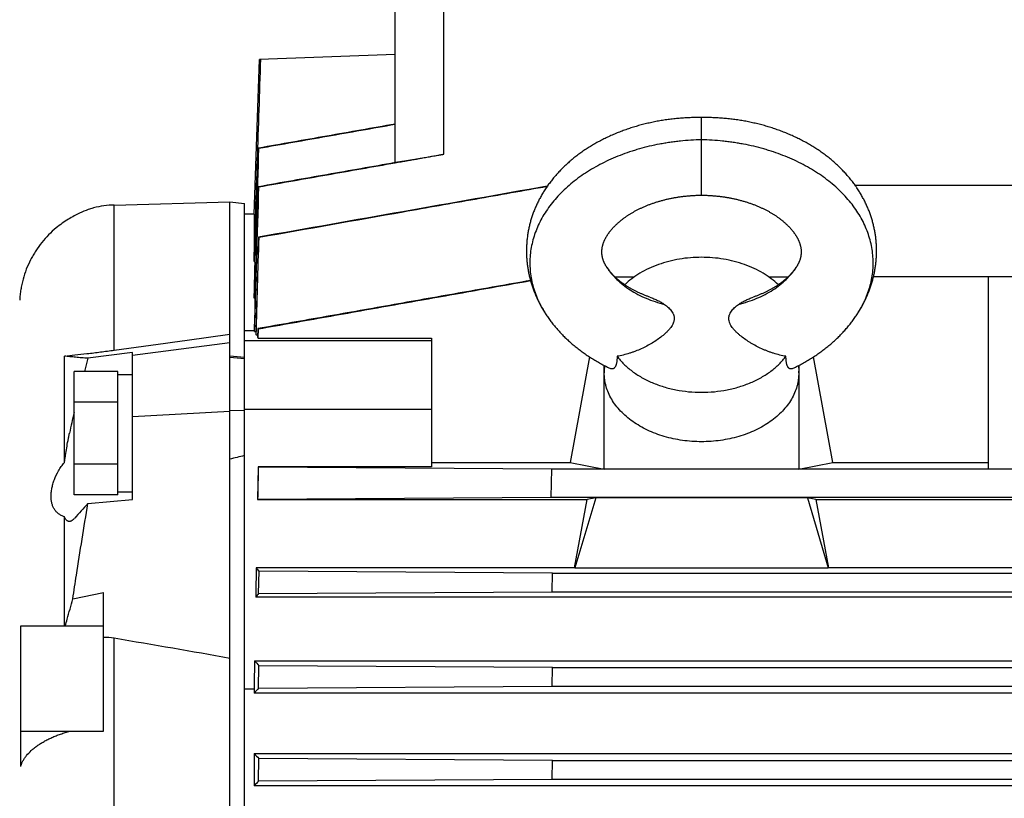
# Model space of a CAD drawing. Units: millimetres. Extents: x -2040 to 3733, y -848 to 1743.
# Drawn here: x -865 to -663, y 523 to 684 of the extents above; entities that cross this region are included whole.
import ezdxf

# ---------------------------------------------------------------- set-up
doc = ezdxf.new("R2010")
doc.units = ezdxf.units.MM
doc.header["$LTSCALE"] = 19.36
doc.layers.get('0').update_dxf_attribs({"linetype": 'CONTINUOUS'})

msp = doc.modelspace()

# ---------------------------------------------------------------- linework, layer by layer
at = {"color": 7, "linetype": 'CONTINUOUS'}
for p, q in [((-788.07, 654.11), (-788.07, 686.02)), ((-788.07, 676.33), (-815.96, 675.36)), ((-817.07, 643.52), (-815.96, 675.36)), ((-816.09, 657.08), (-816.15, 657.09)), ((-786.24, 654.43), (-788.07, 654.11)), ((-816.08, 649.14), (-816.15, 649.15)), ((-424.33, 649.44), (-693.48, 649.44)), ((-845.82, 645.39), (-822.07, 646.02)), ((-822.07, 261.02), (-822.07, 646.02)), ((-822.07, 646.02), (-819.07, 645.7)), ((-850.07, 644.82), (-850.21, 644.78)), ((-819.07, 261.33), (-819.07, 645.7)), ((-817.07, 643.52), (-819.07, 643.52)), ((-817.07, 643.52), (-817.07, 633.78)), ((-816.06, 638.77), (-816.14, 638.79)), ((-817.07, 633.78), (-816.92, 633.78)), ((-742.89, 630.62), (-738.88, 630.62)), ((-711.26, 630.62), (-707.24, 630.62)), ((-424.28, 630.62), (-689.7, 630.62)), ((-666.07, 591.09), (-666.07, 630.62)), ((-817.07, 629.17), (-817.07, 626.27)), ((-816.87, 626.27), (-817.07, 626.27)), ((-714.26, 626.51), (-714.47, 626.44)), ((-819.07, 619.58), (-817.07, 619.58)), ((-817.07, 620.04), (-817.07, 619.58)), ((-816.3, 619.97), (-816.35, 618.21)), ((-816.15, 619.94), (-816.3, 619.97)), ((-816.21, 617.98), (-816.15, 619.94)), ((-819.07, 617.56), (-780.57, 617.56)), ((-816.97, 619.37), (-816.73, 619.37)), ((-816.63, 618.7), (-816.33, 618.7)), ((-816.21, 617.98), (-780.57, 617.98)), ((-780.57, 617.98), (-780.57, 591.53)), ((-822.07, 617.05), (-842.07, 614.45)), ((-856.07, 592.45), (-856.07, 614.34)), ((-851.25, 613.87), (-851.94, 611.17)), ((-842.07, 615.05), (-851.25, 613.87)), ((-842.07, 584.8), (-842.07, 615.05)), ((-822.07, 614.39), (-819.07, 614.1)), ((-819.07, 613.78), (-822.07, 614.04)), ((-748.08, 614.15), (-752.05, 592.43)), ((-698.08, 592.43), (-702.06, 614.15)), ((-745.07, 591.09), (-745.07, 612.4)), ((-745.02, 612.38), (-745.06, 611.23)), ((-705.12, 612.38), (-705.07, 611.23)), ((-705.07, 612.4), (-705.07, 591.09)), ((-845.07, 611.17), (-854.07, 611.17)), ((-854.07, 585.77), (-854.07, 611.17)), ((-845.07, 585.77), (-845.07, 611.17)), ((-845.07, 610.52), (-842.07, 610.52)), ((-845.07, 604.82), (-854.07, 604.82)), ((-819.07, 603.42), (-780.57, 603.42)), ((-822.07, 603.22), (-819.07, 603.12)), ((-845.07, 592.12), (-854.07, 592.12)), ((-816.3, 584.93), (-816.15, 591.47)), ((-780.57, 591.53), (-816.21, 591.53)), ((-755.85, 591.09), (-816.15, 591.47)), ((-780.57, 592.43), (-752.05, 592.43)), ((-752.05, 592.43), (-745.07, 591.09)), ((-705.07, 591.09), (-698.08, 592.43)), ((-698.08, 592.43), (-666.07, 592.43)), ((-755.98, 585.3), (-755.85, 591.09)), ((-424.29, 591.09), (-755.85, 591.09)), ((-845.07, 585.77), (-854.07, 585.77)), ((-845.07, 586.42), (-842.07, 586.42)), ((-816.3, 584.93), (-755.98, 585.3)), ((-755.98, 585.3), (-424.16, 585.3)), ((-746.83, 585.18), (-751.14, 570.77)), ((-746.83, 585.18), (-748.6, 584.86)), ((-703.3, 585.18), (-746.83, 585.18)), ((-701.54, 584.86), (-703.3, 585.18)), ((-703.3, 585.18), (-698.99, 570.77)), ((-851.25, 583.98), (-842.07, 584.8)), ((-816.35, 584.86), (-816.3, 584.93)), ((-816.35, 584.86), (-748.6, 584.86)), ((-751.18, 570.78), (-748.6, 584.86)), ((-701.54, 584.86), (-478.6, 584.86)), ((-701.54, 584.86), (-698.96, 570.78)), ((-856.07, 558.84), (-856.07, 581.26)), ((-751.18, 570.78), (-816.63, 570.78)), ((-816.14, 565.47), (-816.06, 570.07)), ((-755.73, 569.7), (-816.06, 570.07)), ((-755.8, 565.84), (-755.73, 569.7)), ((-755.73, 569.7), (-424.4, 569.7)), ((-751.14, 570.77), (-751.18, 570.78)), ((-751.14, 570.77), (-698.99, 570.77)), ((-698.96, 570.78), (-698.99, 570.77)), ((-481.18, 570.78), (-698.96, 570.78)), ((-854.34, 564.38), (-848.07, 565.73)), ((-848.07, 537.19), (-848.07, 565.73)), ((-816.14, 565.47), (-755.8, 565.84)), ((-755.8, 565.84), (-424.33, 565.84)), ((-363.39, 564.77), (-816.74, 564.77)), ((-865.07, 558.84), (-848.07, 558.84)), ((-865.07, 529.93), (-865.07, 558.84)), ((-816.97, 551.67), (-363.16, 551.67)), ((-816.15, 546.03), (-816.08, 550.63)), ((-755.74, 550.26), (-816.08, 550.63)), ((-755.79, 546.4), (-755.74, 550.26)), ((-755.74, 550.26), (-424.4, 550.26)), ((-817.07, 545.84), (-819.07, 545.84)), ((-817.07, 545.84), (-817.07, 545.01)), ((-363.07, 545.01), (-817.07, 545.01)), ((-816.15, 546.03), (-755.79, 546.4)), ((-755.79, 546.4), (-424.34, 546.4)), ((-865.07, 537.19), (-848.07, 537.19)), ((-817.07, 532.61), (-363.07, 532.61)), ((-817.07, 532.61), (-817.07, 525.95)), ((-816.15, 526.93), (-816.09, 531.53)), ((-755.74, 531.16), (-816.09, 531.53)), ((-755.78, 527.3), (-755.74, 531.16)), ((-755.74, 531.16), (-424.4, 531.16)), ((-816.15, 526.93), (-755.78, 527.3)), ((-755.78, 527.3), (-424.35, 527.3)), ((-363.07, 525.95), (-817.07, 525.95))]:
    msp.add_line(p, q, dxfattribs=at)
at = {"color": 9, "linetype": 'CONTINUOUS'}
for p, q in [((-778.07, 655.86), (-778.07, 686.02)), ((-725.07, 647.41), (-725.07, 663.41)), ((-845.82, 615.55), (-845.82, 645.39)), ((-757.34, 623.34), (-757.33, 623.34)), ((-692.81, 623.33), (-692.81, 623.33)), ((-845.82, 350.74), (-845.82, 556.29))]:
    msp.add_line(p, q, dxfattribs=at)
at = {"color": 7, "linetype": 'CONTINUOUS'}
for points in [[(-725.07, 663.41), (-725.31, 663.41), (-725.57, 663.41), (-725.82, 663.4), (-726.09, 663.4), (-726.35, 663.39), (-726.61, 663.39), (-726.88, 663.38), (-727.15, 663.37), (-727.42, 663.36), (-727.69, 663.35), (-727.97, 663.33), (-728.24, 663.32), (-728.52, 663.3), (-728.8, 663.28), (-729.08, 663.27), (-729.36, 663.24), (-729.65, 663.22), (-729.93, 663.2), (-730.22, 663.17), (-730.51, 663.14), (-730.79, 663.11), (-731.08, 663.08), (-731.37, 663.04), (-731.66, 663.01), (-731.94, 662.97), (-732.23, 662.93), (-732.51, 662.89), (-732.79, 662.85), (-733.08, 662.8), (-733.36, 662.76), (-733.64, 662.71), (-733.92, 662.66), (-734.2, 662.61), (-734.47, 662.55), (-734.75, 662.5), (-735.03, 662.44), (-735.3, 662.38), (-735.57, 662.33), (-735.85, 662.26), (-736.12, 662.2), (-736.39, 662.14), (-736.66, 662.07), (-736.93, 662), (-737.2, 661.93), (-737.47, 661.86), (-737.73, 661.79), (-738, 661.72), (-738.27, 661.64), (-738.53, 661.56), (-738.8, 661.49), (-739.06, 661.41), (-739.33, 661.32), (-739.59, 661.24), (-739.85, 661.15), (-740.11, 661.07), (-740.38, 660.98), (-740.64, 660.89), (-740.9, 660.79), (-741.15, 660.7), (-741.41, 660.6), (-741.67, 660.51), (-741.93, 660.41), (-742.18, 660.31), (-742.43, 660.21), (-742.69, 660.1), (-742.94, 660), (-743.19, 659.89), (-743.44, 659.78), (-743.69, 659.67), (-743.94, 659.56), (-744.18, 659.45), (-744.43, 659.33), (-744.67, 659.22), (-744.91, 659.1), (-745.15, 658.98), (-745.39, 658.86), (-745.63, 658.74), (-745.86, 658.62), (-746.1, 658.49), (-746.33, 658.37), (-746.56, 658.24), (-746.79, 658.11), (-747.02, 657.98), (-747.25, 657.85), (-747.48, 657.71), (-747.7, 657.58), (-747.93, 657.44), (-748.15, 657.3), (-748.37, 657.16), (-748.59, 657.02), (-748.81, 656.88), (-749.03, 656.74), (-749.24, 656.59), (-749.46, 656.45), (-749.67, 656.3), (-749.88, 656.15), (-750.09, 656), (-750.29, 655.85), (-750.5, 655.69), (-750.7, 655.54), (-750.9, 655.38), (-751.1, 655.23), (-751.3, 655.07), (-751.5, 654.91), (-751.69, 654.75), (-751.89, 654.59), (-752.08, 654.43), (-752.27, 654.26), (-752.45, 654.1), (-752.64, 653.93), (-752.82, 653.76), (-753, 653.6), (-753.18, 653.43), (-753.36, 653.26), (-753.54, 653.09), (-753.71, 652.92), (-753.88, 652.74), (-754.05, 652.57), (-754.22, 652.39), (-754.39, 652.22), (-754.55, 652.04), (-754.71, 651.86), (-754.87, 651.68), (-755.03, 651.5), (-755.19, 651.32), (-755.34, 651.14), (-755.49, 650.96), (-755.64, 650.77), (-755.79, 650.59), (-755.94, 650.4), (-756.08, 650.22), (-756.22, 650.03), (-756.36, 649.85), (-756.5, 649.66), (-756.64, 649.47), (-756.77, 649.28), (-756.9, 649.09), (-757.03, 648.9), (-757.16, 648.71), (-757.28, 648.52), (-757.41, 648.33), (-757.53, 648.13), (-757.65, 647.94), (-757.76, 647.75), (-757.88, 647.55), (-757.99, 647.36), (-758.1, 647.16), (-758.21, 646.97), (-758.32, 646.77), (-758.42, 646.57), (-758.52, 646.38), (-758.62, 646.18), (-758.72, 645.98), (-758.82, 645.78), (-758.91, 645.58), (-759, 645.38), (-759.09, 645.18), (-759.18, 644.98), (-759.27, 644.78), (-759.35, 644.58), (-759.43, 644.38), (-759.51, 644.18), (-759.59, 643.97), (-759.67, 643.77), (-759.74, 643.57), (-759.81, 643.36), (-759.88, 643.16), (-759.95, 642.96), (-760.01, 642.75), (-760.08, 642.55), (-760.14, 642.34), (-760.2, 642.14), (-760.26, 641.93), (-760.31, 641.73), (-760.37, 641.52), (-760.42, 641.31), (-760.47, 641.11), (-760.52, 640.9), (-760.56, 640.69), (-760.61, 640.49), (-760.65, 640.28), (-760.69, 640.07), (-760.73, 639.86), (-760.76, 639.66), (-760.79, 639.45), (-760.83, 639.24), (-760.86, 639.03), (-760.88, 638.82), (-760.91, 638.61), (-760.93, 638.4), (-760.96, 638.19), (-760.98, 637.99), (-760.99, 637.78), (-761.01, 637.57), (-761.02, 637.36), (-761.04, 637.15), (-761.05, 636.94), (-761.06, 636.73), (-761.06, 636.52)], [(-707.45, 660.1), (-707.7, 660.21), (-707.96, 660.31), (-708.21, 660.41), (-708.47, 660.51), (-708.72, 660.61), (-708.98, 660.7), (-709.24, 660.79), (-709.5, 660.89), (-709.76, 660.98), (-710.02, 661.07), (-710.28, 661.15), (-710.55, 661.24), (-710.81, 661.32), (-711.07, 661.41), (-711.34, 661.49), (-711.6, 661.57), (-711.87, 661.64), (-712.14, 661.72), (-712.4, 661.79), (-712.67, 661.86), (-712.94, 661.94), (-713.21, 662), (-713.48, 662.07), (-713.75, 662.14), (-714.02, 662.2), (-714.29, 662.26), (-714.56, 662.33), (-714.84, 662.38), (-715.11, 662.44), (-715.39, 662.5), (-715.66, 662.55), (-715.94, 662.61), (-716.22, 662.66), (-716.5, 662.71), (-716.78, 662.76), (-717.06, 662.8), (-717.34, 662.85), (-717.62, 662.89), (-717.91, 662.93), (-718.19, 662.97), (-718.48, 663.01), (-718.77, 663.04), (-719.06, 663.08), (-719.34, 663.11), (-719.63, 663.14), (-719.92, 663.17), (-720.2, 663.2), (-720.49, 663.22), (-720.77, 663.24), (-721.06, 663.27), (-721.34, 663.29), (-721.62, 663.3), (-721.89, 663.32), (-722.17, 663.33), (-722.44, 663.35), (-722.72, 663.36), (-722.99, 663.37), (-723.26, 663.38), (-723.52, 663.39), (-723.79, 663.39), (-724.05, 663.4), (-724.31, 663.4), (-724.57, 663.41), (-724.83, 663.41), (-725.07, 663.41)], [(-692.92, 623.15), (-692.83, 623.29), (-692.71, 623.49), (-692.59, 623.69), (-692.47, 623.88), (-692.35, 624.08), (-692.24, 624.28), (-692.13, 624.48), (-692.02, 624.68), (-691.91, 624.88), (-691.8, 625.08), (-691.7, 625.28), (-691.59, 625.48), (-691.49, 625.69), (-691.4, 625.89), (-691.3, 626.09), (-691.21, 626.29), (-691.11, 626.5), (-691.02, 626.7), (-690.94, 626.91), (-690.85, 627.11), (-690.77, 627.32), (-690.68, 627.52), (-690.6, 627.73), (-690.53, 627.93), (-690.45, 628.14), (-690.38, 628.35), (-690.31, 628.55), (-690.24, 628.76), (-690.17, 628.97), (-690.1, 629.17), (-690.04, 629.38), (-689.98, 629.59), (-689.92, 629.8), (-689.86, 630.01), (-689.81, 630.22), (-689.75, 630.43), (-689.7, 630.63), (-689.65, 630.84), (-689.61, 631.05), (-689.56, 631.26), (-689.52, 631.47), (-689.48, 631.68), (-689.44, 631.89), (-689.4, 632.1), (-689.36, 632.31), (-689.33, 632.52), (-689.3, 632.73), (-689.27, 632.94), (-689.24, 633.15), (-689.22, 633.36), (-689.19, 633.57), (-689.17, 633.78), (-689.15, 633.99), (-689.14, 634.2), (-689.12, 634.42), (-689.11, 634.63), (-689.09, 634.84), (-689.09, 635.05), (-689.08, 635.26), (-689.07, 635.47), (-689.07, 635.68), (-689.07, 635.89), (-689.07, 636.1), (-689.07, 636.31), (-689.07, 636.52), (-689.08, 636.73), (-689.09, 636.94), (-689.1, 637.15), (-689.11, 637.36), (-689.12, 637.57), (-689.14, 637.78), (-689.16, 637.99), (-689.18, 638.19), (-689.2, 638.4), (-689.22, 638.61), (-689.25, 638.82), (-689.28, 639.03), (-689.31, 639.24), (-689.34, 639.45), (-689.37, 639.66), (-689.41, 639.86), (-689.45, 640.07), (-689.49, 640.28), (-689.53, 640.49), (-689.57, 640.69), (-689.62, 640.9), (-689.67, 641.11), (-689.72, 641.31), (-689.77, 641.52), (-689.82, 641.73), (-689.88, 641.93), (-689.94, 642.14), (-690, 642.34), (-690.06, 642.55), (-690.12, 642.75), (-690.19, 642.96), (-690.25, 643.16), (-690.32, 643.36), (-690.4, 643.57), (-690.47, 643.77), (-690.55, 643.97), (-690.62, 644.18), (-690.7, 644.38), (-690.78, 644.58), (-690.87, 644.78), (-690.95, 644.98), (-691.04, 645.18), (-691.13, 645.38), (-691.22, 645.58), (-691.32, 645.78), (-691.42, 645.98), (-691.51, 646.18), (-691.61, 646.38), (-691.72, 646.57), (-691.82, 646.77), (-691.93, 646.97), (-692.04, 647.16), (-692.15, 647.36), (-692.26, 647.55), (-692.37, 647.75), (-692.49, 647.94), (-692.61, 648.13), (-692.73, 648.33), (-692.85, 648.52), (-692.98, 648.71), (-693.1, 648.9), (-693.23, 649.09), (-693.37, 649.28), (-693.5, 649.47), (-693.63, 649.66), (-693.77, 649.85), (-693.91, 650.03), (-694.05, 650.22), (-694.2, 650.41), (-694.34, 650.59), (-694.49, 650.77), (-694.64, 650.96), (-694.79, 651.14), (-694.95, 651.32), (-695.11, 651.5), (-695.26, 651.68), (-695.42, 651.86), (-695.59, 652.04), (-695.75, 652.22), (-695.92, 652.39), (-696.08, 652.57), (-696.25, 652.74), (-696.43, 652.92), (-696.6, 653.09), (-696.77, 653.26), (-696.95, 653.43), (-697.13, 653.6), (-697.31, 653.76), (-697.5, 653.93), (-697.68, 654.1), (-697.87, 654.26), (-698.06, 654.43), (-698.25, 654.59), (-698.44, 654.75), (-698.64, 654.91), (-698.83, 655.07), (-699.03, 655.23), (-699.23, 655.39), (-699.43, 655.54), (-699.64, 655.69), (-699.84, 655.85), (-700.05, 656), (-700.26, 656.15), (-700.47, 656.3), (-700.68, 656.45), (-700.89, 656.59), (-701.11, 656.74), (-701.32, 656.88), (-701.54, 657.02), (-701.76, 657.16), (-701.98, 657.3), (-702.21, 657.44), (-702.43, 657.58), (-702.66, 657.71), (-702.88, 657.85), (-703.11, 657.98), (-703.34, 658.11), (-703.57, 658.24), (-703.8, 658.37), (-704.04, 658.49), (-704.27, 658.62), (-704.51, 658.74), (-704.75, 658.86), (-704.99, 658.98), (-705.23, 659.1), (-705.47, 659.22), (-705.71, 659.33), (-705.95, 659.45), (-706.2, 659.56), (-706.45, 659.67), (-706.7, 659.78), (-706.95, 659.89), (-707.2, 660), (-707.45, 660.1)], [(-744.55, 632.6), (-744.59, 632.66), (-744.64, 632.74), (-744.68, 632.82), (-744.73, 632.9), (-744.78, 632.98), (-744.82, 633.06), (-744.86, 633.14), (-744.91, 633.21), (-744.95, 633.29), (-744.99, 633.37), (-745.02, 633.45), (-745.06, 633.53), (-745.1, 633.62), (-745.13, 633.7), (-745.17, 633.78), (-745.2, 633.86), (-745.23, 633.95), (-745.26, 634.03), (-745.29, 634.12), (-745.32, 634.21), (-745.35, 634.29), (-745.37, 634.38), (-745.4, 634.47), (-745.42, 634.56), (-745.44, 634.65), (-745.46, 634.75), (-745.48, 634.84), (-745.5, 634.93), (-745.52, 635.03), (-745.53, 635.12), (-745.54, 635.22), (-745.55, 635.31), (-745.56, 635.41), (-745.56, 635.5), (-745.57, 635.6), (-745.57, 635.7), (-745.57, 635.79), (-745.57, 635.88), (-745.56, 635.98), (-745.56, 636.07), (-745.55, 636.16), (-745.54, 636.24), (-745.53, 636.33), (-745.52, 636.42), (-745.51, 636.5), (-745.5, 636.59), (-745.48, 636.67), (-745.47, 636.76), (-745.45, 636.84), (-745.43, 636.93), (-745.41, 637.01), (-745.39, 637.1), (-745.36, 637.18), (-745.34, 637.26), (-745.31, 637.35), (-745.29, 637.43), (-745.26, 637.51), (-745.23, 637.6), (-745.2, 637.68), (-745.17, 637.76), (-745.13, 637.85), (-745.1, 637.93), (-745.07, 638.01), (-745.03, 638.09), (-745, 638.17), (-744.96, 638.25), (-744.92, 638.33), (-744.88, 638.41), (-744.84, 638.49), (-744.8, 638.57), (-744.76, 638.64), (-744.71, 638.73), (-744.67, 638.81), (-744.62, 638.89), (-744.57, 638.97), (-744.52, 639.05), (-744.47, 639.13), (-744.42, 639.21), (-744.37, 639.29), (-744.32, 639.37), (-744.26, 639.45), (-744.21, 639.53), (-744.15, 639.61), (-744.09, 639.7), (-744.03, 639.78), (-743.97, 639.86), (-743.91, 639.94), (-743.85, 640.02), (-743.78, 640.1), (-743.72, 640.18), (-743.65, 640.26), (-743.58, 640.34), (-743.51, 640.42), (-743.44, 640.5), (-743.37, 640.58), (-743.3, 640.67), (-743.22, 640.75), (-743.15, 640.83), (-743.07, 640.91), (-742.99, 640.99), (-742.91, 641.08), (-742.83, 641.16), (-742.75, 641.24), (-742.66, 641.32), (-742.58, 641.4), (-742.49, 641.48), (-742.41, 641.56), (-742.32, 641.64), (-742.23, 641.72), (-742.14, 641.8), (-742.05, 641.88), (-741.95, 641.96), (-741.86, 642.04), (-741.76, 642.12), (-741.66, 642.2), (-741.57, 642.28), (-741.47, 642.36), (-741.36, 642.44), (-741.26, 642.52), (-741.16, 642.6), (-741.05, 642.68), (-740.95, 642.76), (-740.84, 642.83), (-740.73, 642.91), (-740.62, 642.99), (-740.51, 643.07), (-740.39, 643.14), (-740.28, 643.22), (-740.16, 643.29), (-740.05, 643.37), (-739.93, 643.45), (-739.81, 643.52), (-739.69, 643.59), (-739.57, 643.67), (-739.45, 643.74), (-739.32, 643.81), (-739.2, 643.89), (-739.07, 643.96), (-738.94, 644.03), (-738.82, 644.1), (-738.69, 644.17), (-738.55, 644.24), (-738.42, 644.31), (-738.29, 644.38), (-738.15, 644.45), (-738.02, 644.52), (-737.88, 644.59), (-737.74, 644.65), (-737.61, 644.72), (-737.47, 644.78), (-737.33, 644.85), (-737.18, 644.91), (-737.04, 644.98), (-736.9, 645.04), (-736.75, 645.1), (-736.61, 645.16), (-736.46, 645.23), (-736.31, 645.29), (-736.16, 645.35), (-736.01, 645.41), (-735.86, 645.47), (-735.71, 645.52), (-735.55, 645.58), (-735.39, 645.64), (-735.24, 645.7), (-735.08, 645.75), (-734.92, 645.81), (-734.76, 645.86), (-734.6, 645.91), (-734.43, 645.97), (-734.27, 646.02), (-734.11, 646.07), (-733.94, 646.12), (-733.78, 646.17), (-733.61, 646.22), (-733.44, 646.26), (-733.28, 646.31), (-733.11, 646.36), (-732.94, 646.4), (-732.78, 646.44), (-732.61, 646.49), (-732.44, 646.53), (-732.27, 646.57), (-732.1, 646.61), (-731.94, 646.64), (-731.77, 646.68), (-731.6, 646.72), (-731.43, 646.75), (-731.27, 646.79), (-731.1, 646.82), (-730.93, 646.85), (-730.77, 646.88), (-730.6, 646.91), (-730.44, 646.94), (-730.27, 646.97), (-730.1, 647), (-729.94, 647.02), (-729.77, 647.05), (-729.6, 647.08)], [(-729.6, 647.08), (-729.43, 647.1), (-729.26, 647.12), (-729.09, 647.15), (-728.92, 647.17), (-728.74, 647.19), (-728.57, 647.21), (-728.38, 647.23), (-728.2, 647.25), (-728.01, 647.27), (-727.82, 647.28), (-727.63, 647.3), (-727.43, 647.32), (-727.23, 647.33), (-727.02, 647.34), (-726.82, 647.36), (-726.61, 647.37), (-726.39, 647.38), (-726.18, 647.39), (-725.96, 647.39), (-725.74, 647.4), (-725.51, 647.4), (-725.28, 647.4), (-725.07, 647.41)], [(-725.07, 647.41), (-724.85, 647.4), (-724.62, 647.4), (-724.4, 647.4), (-724.18, 647.39), (-723.96, 647.39), (-723.74, 647.38), (-723.53, 647.37), (-723.32, 647.36), (-723.11, 647.34), (-722.91, 647.33), (-722.71, 647.32), (-722.51, 647.3), (-722.32, 647.28), (-722.12, 647.27), (-721.94, 647.25), (-721.75, 647.23), (-721.57, 647.21), (-721.39, 647.19), (-721.22, 647.17), (-721.04, 647.15), (-720.87, 647.12), (-720.7, 647.1), (-720.53, 647.08), (-720.37, 647.05), (-720.2, 647.02), (-720.03, 647), (-719.87, 646.97), (-719.7, 646.94), (-719.53, 646.91), (-719.37, 646.88), (-719.2, 646.85), (-719.04, 646.82), (-718.87, 646.79), (-718.7, 646.75), (-718.53, 646.72), (-718.37, 646.68), (-718.2, 646.64), (-718.03, 646.61), (-717.86, 646.57), (-717.7, 646.53), (-717.53, 646.49), (-717.36, 646.44), (-717.19, 646.4), (-717.03, 646.36), (-716.86, 646.31), (-716.69, 646.26), (-716.53, 646.22), (-716.36, 646.17), (-716.19, 646.12), (-716.03, 646.07), (-715.87, 646.02), (-715.7, 645.97), (-715.54, 645.91), (-715.38, 645.86), (-715.22, 645.81), (-715.06, 645.75), (-714.9, 645.7), (-714.74, 645.64), (-714.59, 645.58), (-714.43, 645.52), (-714.28, 645.47), (-714.13, 645.41), (-713.97, 645.35), (-713.82, 645.29), (-713.68, 645.23), (-713.53, 645.17), (-713.38, 645.1), (-713.24, 645.04), (-713.09, 644.98), (-712.95, 644.91), (-712.81, 644.85), (-712.67, 644.78), (-712.53, 644.72), (-712.39, 644.65), (-712.25, 644.59), (-712.12, 644.52), (-711.98, 644.45), (-711.85, 644.38), (-711.71, 644.31), (-711.58, 644.24), (-711.45, 644.17), (-711.32, 644.1), (-711.19, 644.03), (-711.06, 643.96), (-710.94, 643.89), (-710.81, 643.81), (-710.69, 643.74), (-710.57, 643.67), (-710.45, 643.59), (-710.33, 643.52), (-710.21, 643.45), (-710.09, 643.37), (-709.97, 643.29), (-709.86, 643.22), (-709.74, 643.14), (-709.63, 643.07), (-709.52, 642.99), (-709.41, 642.91), (-709.3, 642.83), (-709.19, 642.76), (-709.08, 642.68), (-708.98, 642.6), (-708.87, 642.52), (-708.77, 642.44), (-708.67, 642.36), (-708.57, 642.28), (-708.47, 642.2), (-708.37, 642.12), (-708.28, 642.04), (-708.18, 641.96), (-708.09, 641.88), (-708, 641.8), (-707.91, 641.72), (-707.82, 641.64), (-707.73, 641.56), (-707.64, 641.48), (-707.56, 641.4), (-707.47, 641.32), (-707.39, 641.24), (-707.3, 641.16), (-707.22, 641.08), (-707.14, 640.99), (-707.06, 640.91), (-706.99, 640.83), (-706.91, 640.75), (-706.84, 640.67), (-706.76, 640.58), (-706.69, 640.5), (-706.62, 640.42), (-706.55, 640.34), (-706.48, 640.26), (-706.42, 640.18), (-706.35, 640.1), (-706.29, 640.02), (-706.23, 639.94), (-706.16, 639.86), (-706.1, 639.78), (-706.05, 639.7), (-705.99, 639.61), (-705.93, 639.53), (-705.87, 639.45), (-705.82, 639.37), (-705.77, 639.29), (-705.71, 639.21), (-705.66, 639.13), (-705.61, 639.05), (-705.56, 638.97), (-705.52, 638.89), (-705.47, 638.81), (-705.42, 638.73), (-705.38, 638.65), (-705.34, 638.57), (-705.29, 638.49), (-705.25, 638.41), (-705.22, 638.33), (-705.18, 638.25), (-705.14, 638.17), (-705.1, 638.09), (-705.07, 638.01), (-705.03, 637.93), (-705, 637.85), (-704.97, 637.76), (-704.94, 637.68), (-704.91, 637.6), (-704.88, 637.51), (-704.85, 637.43), (-704.82, 637.35), (-704.8, 637.26), (-704.77, 637.18), (-704.75, 637.1), (-704.73, 637.01), (-704.71, 636.93), (-704.69, 636.84), (-704.67, 636.76), (-704.65, 636.67), (-704.64, 636.59), (-704.62, 636.5), (-704.61, 636.42), (-704.6, 636.33), (-704.59, 636.24), (-704.58, 636.16), (-704.58, 636.07), (-704.57, 635.98), (-704.57, 635.88), (-704.57, 635.79), (-704.57, 635.7), (-704.57, 635.6), (-704.57, 635.5), (-704.58, 635.41), (-704.59, 635.31), (-704.6, 635.22), (-704.61, 635.12), (-704.62, 635.03), (-704.64, 634.93), (-704.65, 634.84), (-704.67, 634.75), (-704.69, 634.65), (-704.71, 634.56), (-704.74, 634.47)], [(-761.06, 636.52), (-761.07, 636.31), (-761.07, 636.1), (-761.07, 635.89), (-761.07, 635.68), (-761.06, 635.47), (-761.06, 635.26), (-761.05, 635.05), (-761.04, 634.84), (-761.03, 634.63), (-761.02, 634.41), (-761, 634.2), (-760.98, 633.99), (-760.96, 633.78), (-760.94, 633.57), (-760.92, 633.36), (-760.89, 633.15), (-760.87, 632.94), (-760.84, 632.73), (-760.81, 632.52), (-760.77, 632.31), (-760.74, 632.1), (-760.7, 631.89), (-760.66, 631.68), (-760.62, 631.47), (-760.58, 631.26), (-760.53, 631.05), (-760.48, 630.84), (-760.43, 630.63), (-760.38, 630.43), (-760.33, 630.22), (-760.27, 630.01), (-760.22, 629.8), (-760.16, 629.59), (-760.09, 629.38), (-760.03, 629.17), (-759.97, 628.97), (-759.9, 628.76), (-759.83, 628.55), (-759.76, 628.35), (-759.68, 628.14), (-759.61, 627.93), (-759.53, 627.73), (-759.45, 627.52), (-759.37, 627.32), (-759.29, 627.11), (-759.2, 626.91), (-759.11, 626.7), (-759.02, 626.5), (-758.93, 626.29), (-758.84, 626.09), (-758.74, 625.89), (-758.64, 625.69), (-758.54, 625.48), (-758.44, 625.28), (-758.33, 625.08), (-758.23, 624.88), (-758.12, 624.68), (-758.01, 624.48), (-757.9, 624.28), (-757.78, 624.08), (-757.66, 623.88), (-757.55, 623.69), (-757.43, 623.49), (-757.3, 623.29), (-757.22, 623.15)], [(-704.74, 634.47), (-704.76, 634.38), (-704.79, 634.29), (-704.81, 634.21), (-704.84, 634.12), (-704.87, 634.03), (-704.9, 633.95), (-704.94, 633.86), (-704.97, 633.78), (-705, 633.7), (-705.04, 633.62), (-705.07, 633.53), (-705.11, 633.45), (-705.15, 633.37), (-705.19, 633.29), (-705.23, 633.21), (-705.27, 633.14), (-705.31, 633.06), (-705.36, 632.98), (-705.4, 632.9), (-705.45, 632.82), (-705.5, 632.74), (-705.55, 632.66), (-705.59, 632.6)], [(-735.67, 626.44), (-735.88, 626.51), (-736.03, 626.57), (-736.18, 626.62), (-736.33, 626.68), (-736.48, 626.74), (-736.63, 626.79), (-736.78, 626.85), (-736.92, 626.91), (-737.07, 626.97), (-737.22, 627.03), (-737.36, 627.1), (-737.5, 627.16), (-737.64, 627.22), (-737.78, 627.28), (-737.92, 627.35), (-738.06, 627.41), (-738.2, 627.48), (-738.33, 627.54), (-738.47, 627.61), (-738.6, 627.68), (-738.74, 627.75), (-738.87, 627.81), (-739, 627.88), (-739.13, 627.95), (-739.26, 628.02), (-739.38, 628.09), (-739.51, 628.16), (-739.63, 628.23), (-739.75, 628.3), (-739.87, 628.37), (-739.99, 628.44), (-740.11, 628.51), (-740.22, 628.58), (-740.34, 628.66), (-740.45, 628.73), (-740.56, 628.8), (-740.68, 628.87), (-740.79, 628.95), (-740.89, 629.02), (-741, 629.09), (-741.11, 629.17), (-741.21, 629.24), (-741.32, 629.32), (-741.42, 629.39), (-741.52, 629.47), (-741.62, 629.54), (-741.72, 629.62), (-741.81, 629.69), (-741.91, 629.77), (-742, 629.84), (-742.09, 629.92), (-742.18, 629.99), (-742.27, 630.07), (-742.36, 630.14), (-742.45, 630.22), (-742.53, 630.29), (-742.62, 630.37), (-742.7, 630.44), (-742.78, 630.52), (-742.86, 630.6), (-742.94, 630.67), (-743.02, 630.75), (-743.1, 630.82), (-743.17, 630.9), (-743.25, 630.98), (-743.32, 631.05), (-743.4, 631.13), (-743.47, 631.21), (-743.54, 631.28), (-743.6, 631.36), (-743.67, 631.43), (-743.74, 631.51), (-743.8, 631.58), (-743.86, 631.66), (-743.92, 631.73), (-743.98, 631.81), (-744.04, 631.88), (-744.1, 631.96), (-744.15, 632.03), (-744.21, 632.1), (-744.26, 632.18), (-744.32, 632.25), (-744.37, 632.32), (-744.42, 632.4), (-744.47, 632.47), (-744.51, 632.54), (-744.55, 632.6)], [(-705.59, 632.6), (-705.62, 632.54), (-705.67, 632.47), (-705.72, 632.4), (-705.77, 632.32), (-705.82, 632.25), (-705.87, 632.18), (-705.93, 632.1), (-705.98, 632.03), (-706.04, 631.96), (-706.09, 631.88), (-706.15, 631.81), (-706.21, 631.73), (-706.27, 631.66), (-706.34, 631.58), (-706.4, 631.51), (-706.47, 631.43), (-706.53, 631.36), (-706.6, 631.28), (-706.67, 631.21), (-706.74, 631.13), (-706.81, 631.05), (-706.89, 630.98), (-706.96, 630.9), (-707.04, 630.82), (-707.11, 630.75), (-707.19, 630.67), (-707.27, 630.6), (-707.35, 630.52), (-707.43, 630.44), (-707.52, 630.37), (-707.6, 630.29), (-707.69, 630.22), (-707.77, 630.14), (-707.86, 630.07), (-707.95, 629.99), (-708.04, 629.92), (-708.13, 629.84), (-708.23, 629.77), (-708.32, 629.69), (-708.42, 629.62), (-708.52, 629.54), (-708.62, 629.47), (-708.72, 629.39), (-708.82, 629.32), (-708.92, 629.24), (-709.03, 629.17), (-709.13, 629.09), (-709.24, 629.02), (-709.35, 628.95), (-709.46, 628.87), (-709.57, 628.8), (-709.68, 628.73), (-709.8, 628.66), (-709.91, 628.58), (-710.03, 628.51), (-710.14, 628.44), (-710.26, 628.37), (-710.38, 628.3), (-710.51, 628.23), (-710.63, 628.16), (-710.75, 628.09), (-710.88, 628.02), (-711.01, 627.95), (-711.14, 627.88), (-711.27, 627.81), (-711.4, 627.75), (-711.53, 627.68), (-711.66, 627.61), (-711.8, 627.54), (-711.94, 627.48), (-712.07, 627.41), (-712.21, 627.35), (-712.35, 627.29), (-712.49, 627.22), (-712.63, 627.16), (-712.78, 627.1), (-712.92, 627.03), (-713.06, 626.97), (-713.21, 626.91), (-713.36, 626.85), (-713.5, 626.79), (-713.65, 626.74), (-713.8, 626.68), (-713.95, 626.62), (-714.11, 626.57), (-714.26, 626.51)], [(-757.22, 623.15), (-757.13, 623.02), (-757, 622.83), (-756.87, 622.63), (-756.74, 622.44), (-756.61, 622.24), (-756.47, 622.05), (-756.33, 621.86), (-756.19, 621.66), (-756.05, 621.47), (-755.9, 621.28), (-755.75, 621.09), (-755.61, 620.9), (-755.45, 620.71), (-755.3, 620.53), (-755.15, 620.34), (-754.99, 620.15), (-754.83, 619.97), (-754.67, 619.78), (-754.51, 619.6), (-754.34, 619.42), (-754.18, 619.24), (-754.01, 619.06), (-753.84, 618.88), (-753.67, 618.7), (-753.49, 618.52), (-753.31, 618.35), (-753.14, 618.17), (-752.96, 618), (-752.77, 617.82), (-752.59, 617.65), (-752.41, 617.48), (-752.22, 617.31), (-752.03, 617.14), (-751.84, 616.97), (-751.64, 616.81), (-751.45, 616.64), (-751.25, 616.48), (-751.05, 616.32), (-750.85, 616.15), (-750.65, 615.99), (-750.45, 615.83), (-750.24, 615.68), (-750.04, 615.52), (-749.83, 615.36), (-749.62, 615.21), (-749.41, 615.06), (-749.19, 614.91), (-748.98, 614.76), (-748.76, 614.61), (-748.55, 614.46), (-748.33, 614.31), (-748.11, 614.17), (-747.88, 614.03), (-747.66, 613.88), (-747.43, 613.74), (-747.2, 613.6), (-746.98, 613.47), (-746.75, 613.33), (-746.51, 613.2), (-746.28, 613.06), (-746.05, 612.93), (-745.81, 612.8), (-745.58, 612.67), (-745.34, 612.54), (-745.1, 612.42), (-744.86, 612.29), (-744.62, 612.17), (-744.38, 612.05), (-744.14, 611.93), (-743.89, 611.81), (-743.75, 611.75)], [(-706.39, 611.75), (-706.24, 611.81), (-706, 611.93), (-705.76, 612.05), (-705.51, 612.17), (-705.27, 612.3), (-705.03, 612.42), (-704.8, 612.54), (-704.56, 612.67), (-704.32, 612.8), (-704.09, 612.93), (-703.85, 613.06), (-703.62, 613.2), (-703.39, 613.33), (-703.16, 613.47), (-702.93, 613.6), (-702.7, 613.74), (-702.48, 613.88), (-702.25, 614.03), (-702.03, 614.17), (-701.81, 614.31), (-701.59, 614.46), (-701.37, 614.61), (-701.15, 614.76), (-700.94, 614.91), (-700.73, 615.06), (-700.52, 615.21), (-700.31, 615.37), (-700.1, 615.52), (-699.89, 615.68), (-699.69, 615.83), (-699.48, 615.99), (-699.28, 616.15), (-699.08, 616.32), (-698.88, 616.48), (-698.69, 616.64), (-698.49, 616.81), (-698.3, 616.98), (-698.11, 617.14), (-697.92, 617.31), (-697.73, 617.48), (-697.54, 617.65), (-697.36, 617.83), (-697.18, 618), (-697, 618.17), (-696.82, 618.35), (-696.64, 618.52), (-696.47, 618.7), (-696.3, 618.88), (-696.13, 619.06), (-695.96, 619.24), (-695.79, 619.42), (-695.63, 619.6), (-695.47, 619.78), (-695.3, 619.97), (-695.15, 620.15), (-694.99, 620.34), (-694.83, 620.53), (-694.68, 620.71), (-694.53, 620.9), (-694.38, 621.09), (-694.23, 621.28), (-694.09, 621.47), (-693.95, 621.66), (-693.81, 621.86), (-693.67, 622.05), (-693.53, 622.24), (-693.4, 622.44), (-693.26, 622.63), (-693.13, 622.83), (-693, 623.02), (-692.92, 623.15)]]:
    msp.add_lwpolyline(points, dxfattribs=at)
for centre, radius, start, end in [((-845.3, 625.4), 20, 91.5, 103.7877), ((-806.67, 624.31), 11.42, 204.4887, 205.6157), ((-803.99, 625.66), 14.43, 207.8895, 208.8353), ((-800.35, 627.75), 18.62, 210.8071, 211.6449), ((-735.06, 610.86), 10, 177.8784, 179.9997), ((-715.07, 610.86), 10, 0.0003, 2.1216), ((-753.89, 577.88), 103.22, 166.0442, 168.4936), ((-789.89, 611.1), 32.79, 216.6333, 216.7823), ((-225.21, 16.31), 845.09, 137.79897, 138.07439), ((-779.77, 600.13), 47.12, 218.5328, 219.6303), ((-768.57, 523.85), 63.21, 138.8202, 139.6507), ((-847.51, 546.35), 10.08, 80.3811, 93.1735), ((-766.09, 594.66), 66.61, 220.1922, 221.3731), ((-746.81, 482.22), 94.22, 137.3768, 138.2115), ((-739.53, 602.1), 104.12, 221.8676, 222.6676), ((-695.24, 411.67), 167.04, 136.3699, 136.8303)]:
    msp.add_arc(centre, radius, start, end, dxfattribs=at)
at = {"color": 9, "linetype": 'CONTINUOUS'}
for centre, radius, start, end in [((-734.08, 639.29), 12.43, 212.6091, 212.9298), ((-716.06, 639.29), 12.43, 327.091, 327.3909), ((-738.37, 635.21), 22.37, 212.0529, 212.601), ((-711.79, 635.22), 22.4, 327.3993, 327.9261)]:
    msp.add_arc(centre, radius, start, end, dxfattribs=at)
at = {"color": 7, "linetype": 'CONTINUOUS'}
for centre, major_axis, ratio, start_param, end_param in [((-1853.05, 486.41), (1257.12, 165.41), 0.004426, -0.642058, -0.609773), ((-1853.05, 454.66), (1257.12, 5.87), 0.128941, 0.608588, 0.640873)]:
    msp.add_ellipse(centre, major_axis=major_axis, ratio=ratio, start_param=start_param, end_param=end_param, dxfattribs=at)
for points, knots in [([(-817.07, 633.78), (-816.84, 640.71), (-816.38, 654.57), (-815.92, 668.44), (-815.69, 675.37)], [0, 0, 0, 0, 0.5, 1, 1, 1, 1]), ([(-788.07, 662.04), (-792.75, 661.22), (-802.11, 659.57), (-811.47, 657.92), (-816.15, 657.09)], [0, 0, 0, 0, 0.5, 1, 1, 1, 1]), ([(-816.09, 657.08), (-811.42, 657.9), (-804.41, 659.14), (-795.07, 660.79), (-790.4, 661.61), (-788.07, 662.03)], [0, 0, 0, 0, 0.5, 0.75, 1, 1, 1, 1]), ([(-788.07, 654.11), (-792.75, 653.28), (-802.11, 651.63), (-811.47, 649.98), (-816.15, 649.15)], [0, 0, 0, 0, 0.5, 1, 1, 1, 1]), ([(-816.08, 649.14), (-813.74, 649.55), (-809.07, 650.37), (-802.07, 651.61), (-795.07, 652.85), (-790.4, 653.68), (-788.07, 654.09)], [0, 0, 0, 0, 0.25, 0.5, 0.75, 1, 1, 1, 1]), ([(-788.07, 654.09), (-786.4, 654.38), (-783.9, 654.82), (-780.57, 655.41), (-778.9, 655.71), (-778.07, 655.86)], [0, 0, 0, 0, 0.5, 0.75, 1, 1, 1, 1]), ([(-786.24, 654.43), (-786.22, 654.43), (-786.2, 654.44), (-786.15, 654.44), (-786.11, 654.45), (-786.06, 654.46), (-786.02, 654.47), (-785.95, 654.48), (-785.88, 654.49), (-785.78, 654.51), (-785.65, 654.53), (-785.49, 654.56), (-785.28, 654.59), (-785, 654.64), (-784.62, 654.71), (-784.16, 654.79), (-783.5, 654.9), (-782.63, 655.05), (-781.55, 655.24), (-780.61, 655.41), (-779.84, 655.54), (-779.35, 655.63), (-778.96, 655.7), (-778.71, 655.74), (-778.51, 655.78), (-778.36, 655.8), (-778.22, 655.83), (-778.12, 655.85), (-778.07, 655.86)], [0, 0, 0, 0, 0.005322, 0.0107, 0.016144, 0.021646, 0.027199, 0.032806, 0.044185, 0.055778, 0.067582, 0.091813, 0.116854, 0.142682, 0.196598, 0.253357, 0.312746, 0.438519, 0.572075, 0.711491, 0.782783, 0.854798, 0.890999, 0.927287, 0.945454, 0.963631, 0.981814, 1, 1, 1, 1]), ([(-816.06, 638.77), (-806.18, 640.51), (-791.36, 643.14), (-771.61, 646.63), (-761.73, 648.38), (-756.79, 649.25)], [0, 0, 0, 0, 0.5, 0.75, 1, 1, 1, 1]), ([(-850.21, 644.78), (-850.54, 644.68), (-851.46, 644.36), (-852.75, 643.83), (-854.1, 643.15), (-855.3, 642.47), (-856.55, 641.64), (-857.37, 641.01), (-857.78, 640.67)], [0, 0, 0, 0, 0.117709, 0.337915, 0.480932, 0.641513, 0.815814, 1, 1, 1, 1]), ([(-857.78, 640.67), (-858.32, 640.23), (-859.35, 639.28), (-860.75, 637.71), (-861.79, 636.28), (-862.53, 635.07), (-863.21, 633.82), (-863.95, 632.18), (-864.51, 630.47), (-864.85, 629.06), (-865.05, 627.99), (-865.2, 626.91), (-865.25, 626.19), (-865.27, 625.83)], [0, 0, 0, 0, 0.121908, 0.244794, 0.368661, 0.430973, 0.493513, 0.619187, 0.745598, 0.80905, 0.872619, 0.936279, 1, 1, 1, 1]), ([(-725.07, 634.64), (-725.83, 634.64), (-727.35, 634.58), (-729.61, 634.3), (-731.81, 633.83), (-733.91, 633.19), (-735.89, 632.38), (-737.73, 631.41), (-739.4, 630.29), (-740.4, 629.45), (-740.87, 629)], [0, 0, 0, 0, 0.133512, 0.266118, 0.396943, 0.525174, 0.650097, 0.771123, 0.887831, 1, 1, 1, 1]), ([(-709.27, 629), (-709.73, 629.45), (-710.74, 630.29), (-712.4, 631.41), (-714.24, 632.38), (-716.23, 633.19), (-718.33, 633.83), (-720.52, 634.3), (-722.78, 634.58), (-724.3, 634.64), (-725.07, 634.64)], [0, 0, 0, 0, 0.112169, 0.228877, 0.349903, 0.474826, 0.603057, 0.733882, 0.866488, 1, 1, 1, 1]), ([(-760.24, 629.87), (-764.91, 629.05), (-774.25, 627.39), (-788.27, 624.92), (-802.28, 622.44), (-811.62, 620.79), (-816.3, 619.97)], [0, 0, 0, 0, 0.25, 0.5, 0.75, 1, 1, 1, 1]), ([(-816.15, 619.94), (-811.49, 620.76), (-802.17, 622.41), (-788.19, 624.89), (-774.21, 627.37), (-764.89, 629.02), (-760.23, 629.85)], [0, 0, 0, 0, 0.25, 0.5, 0.75, 1, 1, 1, 1]), ([(-735.67, 626.44), (-735.4, 626.34), (-734.87, 626.14), (-734.11, 625.79), (-733.38, 625.4), (-732.92, 625.11), (-732.7, 624.95)], [0, 0, 0, 0, 0.257406, 0.510078, 0.757724, 1, 1, 1, 1]), ([(-717.44, 624.95), (-717.22, 625.11), (-716.76, 625.4), (-716.03, 625.79), (-715.26, 626.14), (-714.73, 626.34), (-714.47, 626.44)], [0, 0, 0, 0, 0.242285, 0.489945, 0.742612, 1, 1, 1, 1]), ([(-732.7, 624.95), (-732.55, 624.85), (-732.27, 624.64), (-731.88, 624.31), (-731.52, 623.95), (-731.2, 623.57), (-730.99, 623.22), (-730.85, 622.94), (-730.77, 622.72), (-730.72, 622.49), (-730.68, 622.26), (-730.68, 622.03), (-730.69, 621.8), (-730.73, 621.56), (-730.82, 621.25), (-730.98, 620.86), (-731.25, 620.42), (-731.57, 619.99), (-731.93, 619.57), (-732.47, 619.03), (-733.21, 618.39), (-734.17, 617.67), (-735.21, 617), (-736.3, 616.38), (-737.45, 615.82), (-738.44, 615.4), (-739.26, 615.1), (-740.09, 614.82), (-741.14, 614.52), (-742, 614.35), (-742.43, 614.28)], [0, 0, 0, 0, 0.028669, 0.056795, 0.084301, 0.111103, 0.137169, 0.149959, 0.162614, 0.175178, 0.187708, 0.200276, 0.212951, 0.225799, 0.238871, 0.265781, 0.29379, 0.322827, 0.352753, 0.383441, 0.446669, 0.511913, 0.57879, 0.647037, 0.716426, 0.786715, 0.822119, 0.857646, 0.928877, 1, 1, 1, 1]), ([(-707.7, 614.28), (-708.14, 614.35), (-708.99, 614.52), (-710.05, 614.82), (-710.88, 615.1), (-711.49, 615.32), (-712.09, 615.57), (-712.88, 615.91), (-713.83, 616.38), (-714.75, 616.9), (-715.45, 617.34), (-716.13, 617.8), (-716.77, 618.27), (-717.38, 618.78), (-717.81, 619.17), (-718.21, 619.57), (-718.57, 619.99), (-718.89, 620.42), (-719.11, 620.79), (-719.25, 621.1), (-719.37, 621.4), (-719.44, 621.72), (-719.46, 622.03), (-719.45, 622.26), (-719.42, 622.49), (-719.36, 622.72), (-719.28, 622.94), (-719.15, 623.22), (-718.93, 623.57), (-718.62, 623.95), (-718.26, 624.31), (-717.86, 624.64), (-717.58, 624.85), (-717.44, 624.95)], [0, 0, 0, 0, 0.071121, 0.142351, 0.177877, 0.21328, 0.248524, 0.283575, 0.352963, 0.421208, 0.454835, 0.488092, 0.553334, 0.585238, 0.616576, 0.647263, 0.677189, 0.706225, 0.734233, 0.747834, 0.761163, 0.787053, 0.799728, 0.812295, 0.824825, 0.837388, 0.850042, 0.862831, 0.8889, 0.915701, 0.943207, 0.971331, 1, 1, 1, 1]), ([(-856.07, 614.34), (-855.35, 614.41), (-853.81, 614.56), (-851.34, 614.84), (-848.64, 615.17), (-846.77, 615.42), (-845.82, 615.55)], [0, 0, 0, 0, 0.208845, 0.451689, 0.721328, 1, 1, 1, 1]), ([(-851.25, 613.87), (-851.68, 613.9), (-852.52, 613.97), (-853.76, 614.08), (-854.93, 614.2), (-855.7, 614.29), (-856.07, 614.34)], [0, 0, 0, 0, 0.267244, 0.523555, 0.768097, 1, 1, 1, 1]), ([(-742.43, 614.28), (-742.43, 614.17), (-742.43, 613.95), (-742.45, 613.64), (-742.47, 613.34), (-742.51, 613.05), (-742.56, 612.79), (-742.62, 612.56), (-742.7, 612.35), (-742.78, 612.16), (-742.88, 612.01), (-742.99, 611.88), (-743.11, 611.78), (-743.23, 611.72), (-743.36, 611.68), (-743.49, 611.67), (-743.62, 611.7), (-743.71, 611.73), (-743.75, 611.75)], [0, 0, 0, 0, 0.09933, 0.194382, 0.284675, 0.369726, 0.449126, 0.522479, 0.589639, 0.650646, 0.705661, 0.755186, 0.800086, 0.841491, 0.880798, 0.91945, 0.958819, 1, 1, 1, 1]), ([(-742.43, 614.28), (-742.22, 614), (-741.77, 613.45), (-741.04, 612.66), (-740.22, 611.92), (-739.03, 610.96), (-737.38, 609.89), (-735.2, 608.82), (-732.83, 607.96), (-730.32, 607.34), (-727.72, 606.96), (-725.95, 606.88), (-725.07, 606.88)], [0, 0, 0, 0, 0.053837, 0.108967, 0.165434, 0.223255, 0.34284, 0.467452, 0.596446, 0.728933, 0.863845, 1, 1, 1, 1]), ([(-725.07, 606.88), (-724.18, 606.88), (-722.42, 606.96), (-719.81, 607.34), (-717.31, 607.96), (-714.94, 608.82), (-712.75, 609.89), (-711.1, 610.96), (-709.91, 611.92), (-709.1, 612.66), (-708.36, 613.45), (-707.91, 614), (-707.7, 614.28)], [0, 0, 0, 0, 0.136155, 0.271067, 0.403554, 0.532548, 0.65716, 0.776745, 0.834566, 0.891033, 0.946163, 1, 1, 1, 1]), ([(-706.39, 611.75), (-706.43, 611.73), (-706.51, 611.7), (-706.64, 611.67), (-706.77, 611.68), (-706.9, 611.72), (-707.03, 611.78), (-707.12, 611.86), (-707.19, 611.94), (-707.27, 612.03), (-707.35, 612.16), (-707.44, 612.35), (-707.51, 612.56), (-707.58, 612.79), (-707.63, 613.05), (-707.66, 613.34), (-707.69, 613.64), (-707.7, 613.95), (-707.7, 614.17), (-707.7, 614.28)], [0, 0, 0, 0, 0.041177, 0.080553, 0.119216, 0.158521, 0.199935, 0.244828, 0.26897, 0.294388, 0.349377, 0.410353, 0.477543, 0.550918, 0.63027, 0.715296, 0.805584, 0.900655, 1, 1, 1, 1]), ([(-705.07, 610.86), (-705.07, 610.63), (-705.08, 610.16), (-705.16, 609.47), (-705.28, 608.78), (-705.5, 607.86), (-705.91, 606.73), (-706.57, 605.42), (-707.42, 604.16), (-708.43, 602.97), (-709.6, 601.85), (-710.93, 600.83), (-712.38, 599.9), (-713.96, 599.07), (-715.64, 598.36), (-717.42, 597.77), (-719.27, 597.3), (-721.17, 596.96), (-723.11, 596.76), (-725.07, 596.69), (-727.03, 596.76), (-728.97, 596.96), (-730.87, 597.3), (-732.72, 597.77), (-734.49, 598.36), (-736.17, 599.07), (-737.75, 599.9), (-739.21, 600.83), (-740.53, 601.85), (-741.7, 602.97), (-742.72, 604.16), (-743.56, 605.42), (-744.23, 606.73), (-744.63, 607.86), (-744.86, 608.78), (-744.98, 609.47), (-745.05, 610.16), (-745.07, 610.63), (-745.07, 610.86)], [0, 0, 0, 0, 0.012856, 0.025744, 0.038692, 0.051731, 0.078176, 0.105292, 0.13324, 0.162134, 0.192046, 0.223, 0.254983, 0.287943, 0.321798, 0.356439, 0.391734, 0.427535, 0.46368, 0.5, 0.53632, 0.572465, 0.608266, 0.643561, 0.678202, 0.712057, 0.745017, 0.777, 0.807954, 0.837866, 0.86676, 0.894708, 0.921824, 0.948269, 0.961308, 0.974256, 0.987144, 1, 1, 1, 1]), ([(-856.07, 592.45), (-856.03, 592.7), (-855.97, 593.19), (-855.82, 594.18), (-855.61, 595.44), (-855.39, 596.7), (-855.19, 597.71), (-855.09, 598.22), (-855.04, 598.47)], [0, 0, 0, 0, 0.121294, 0.244086, 0.493296, 0.745866, 0.872851, 1, 1, 1, 1]), ([(-856.07, 581.26), (-856.29, 581.34), (-856.61, 581.48), (-857.01, 581.71), (-857.28, 581.89), (-857.53, 582.1), (-857.76, 582.32), (-857.96, 582.56), (-858.14, 582.82), (-858.31, 583.09), (-858.44, 583.39), (-858.56, 583.7), (-858.69, 584.14), (-858.8, 584.74), (-858.84, 585.49), (-858.79, 586.3), (-858.66, 587.15), (-858.49, 587.87), (-858.3, 588.46), (-857.97, 589.39), (-857.46, 590.46), (-856.72, 591.62), (-856.3, 592.18), (-856.07, 592.45)], [0, 0, 0, 0, 0.054134, 0.079925, 0.105047, 0.129654, 0.153923, 0.178048, 0.202219, 0.226618, 0.251413, 0.276751, 0.302755, 0.357114, 0.415067, 0.476849, 0.542461, 0.611732, 0.647659, 0.684381, 0.838006, 0.918208, 1, 1, 1, 1]), ([(-854.34, 564.38), (-854.1, 566.02), (-853.48, 570.11), (-852.46, 576.64), (-851.66, 581.54), (-851.25, 583.98)], [0, 0, 0, 0, 0.249997, 0.624996, 1, 1, 1, 1]), ([(-855.04, 580.29), (-855.09, 580.29), (-855.19, 580.3), (-855.34, 580.34), (-855.48, 580.41), (-855.62, 580.52), (-855.74, 580.66), (-855.86, 580.83), (-855.97, 581.03), (-856.04, 581.18), (-856.07, 581.26)], [0, 0, 0, 0, 0.100898, 0.201261, 0.30554, 0.417782, 0.541218, 0.678302, 0.830837, 1, 1, 1, 1]), ([(-853.97, 580.97), (-854.02, 580.91), (-854.11, 580.82), (-854.25, 580.68), (-854.39, 580.57), (-854.52, 580.48), (-854.66, 580.4), (-854.79, 580.34), (-854.91, 580.31), (-855, 580.29), (-855.04, 580.29)], [0, 0, 0, 0, 0.16074, 0.309974, 0.448065, 0.575579, 0.693327, 0.802349, 0.90399, 1, 1, 1, 1]), ([(-855.89, 558.84), (-855.76, 559.3), (-855.25, 561.15), (-854.73, 563), (-854.34, 564.38)], [0, 0, 0, 0, 0.249989, 1, 1, 1, 1]), ([(-865.07, 529.93), (-865.01, 530.12), (-864.87, 530.51), (-864.6, 531.06), (-864.26, 531.61), (-863.72, 532.35), (-863.07, 533.04), (-862.32, 533.69), (-861.69, 534.16), (-861, 534.62), (-860.27, 535.06), (-859.48, 535.48), (-858.65, 535.87), (-857.78, 536.25), (-856.87, 536.59), (-856.08, 536.85), (-855.43, 537.05), (-855.1, 537.14), (-854.93, 537.19)], [0, 0, 0, 0, 0.046363, 0.094173, 0.143735, 0.1953, 0.305105, 0.363668, 0.424741, 0.488342, 0.554461, 0.623055, 0.694055, 0.76737, 0.842888, 0.920479, 0.960008, 1, 1, 1, 1])]:
    msp.add_open_spline(points, degree=3, knots=knots, dxfattribs=at)
at = {"color": 9, "linetype": 'CONTINUOUS'}
for points, knots in [([(-725.07, 658.79), (-725.79, 658.79), (-727.25, 658.75), (-729.06, 658.6), (-730.5, 658.43), (-731.57, 658.28), (-732.64, 658.11), (-734.05, 657.86), (-735.8, 657.49), (-737.51, 657.04), (-738.86, 656.64), (-740.19, 656.22), (-741.81, 655.63), (-743.7, 654.84), (-745.52, 653.97), (-747.26, 653.02), (-749.45, 651.67), (-751.49, 650.17), (-753.33, 648.52), (-754.6, 647.24), (-755.75, 645.91), (-756.78, 644.52), (-757.69, 643.09), (-758.47, 641.63), (-759.12, 640.13), (-759.64, 638.61), (-760.03, 637.07), (-760.28, 635.51), (-760.39, 633.95), (-760.36, 632.38), (-760.19, 630.82), (-759.89, 629.28), (-759.45, 627.75), (-758.88, 626.24), (-758.18, 624.76), (-757.63, 623.81), (-757.34, 623.34)], [0, 0, 0, 0, 0.037268, 0.074495, 0.093073, 0.111611, 0.130096, 0.148516, 0.185132, 0.221411, 0.239412, 0.257314, 0.292792, 0.327793, 0.362264, 0.396162, 0.429456, 0.494111, 0.52548, 0.556202, 0.586285, 0.615748, 0.64462, 0.67295, 0.700799, 0.728237, 0.755345, 0.782211, 0.808931, 0.835606, 0.862336, 0.889219, 0.916348, 0.943806, 0.971669, 1, 1, 1, 1]), ([(-692.81, 623.33), (-692.51, 623.8), (-691.96, 624.75), (-691.26, 626.23), (-690.69, 627.74), (-690.25, 629.27), (-689.95, 630.81), (-689.78, 632.37), (-689.75, 633.94), (-689.86, 635.5), (-690.1, 637.06), (-690.49, 638.6), (-691.01, 640.13), (-691.66, 641.62), (-692.44, 643.09), (-693.35, 644.52), (-694.38, 645.9), (-695.53, 647.24), (-696.8, 648.52), (-698.64, 650.17), (-700.68, 651.67), (-702.87, 653.02), (-704.61, 653.97), (-706.43, 654.84), (-708.32, 655.63), (-709.94, 656.22), (-711.27, 656.64), (-712.62, 657.04), (-714.34, 657.49), (-716.08, 657.86), (-717.49, 658.11), (-718.56, 658.28), (-719.64, 658.43), (-721.08, 658.6), (-722.89, 658.75), (-724.34, 658.79), (-725.07, 658.79)], [0, 0, 0, 0, 0.028335, 0.056201, 0.083662, 0.110794, 0.137679, 0.16441, 0.191085, 0.217806, 0.244671, 0.271778, 0.299215, 0.327062, 0.35539, 0.384261, 0.413722, 0.443803, 0.474523, 0.505891, 0.570543, 0.603836, 0.637734, 0.672205, 0.707205, 0.742683, 0.760585, 0.778586, 0.814865, 0.851482, 0.869902, 0.888387, 0.906925, 0.925504, 0.962732, 1, 1, 1, 1]), ([(-744.51, 632.54), (-744.23, 632.1), (-743.59, 631.24), (-742.47, 630.04), (-741.19, 628.93), (-739.74, 627.91), (-738.16, 626.99), (-736.44, 626.18), (-734.61, 625.49), (-733.35, 625.12), (-732.7, 624.95)], [0, 0, 0, 0, 0.109208, 0.222851, 0.341155, 0.464207, 0.591934, 0.724077, 0.860261, 1, 1, 1, 1]), ([(-717.44, 624.95), (-716.79, 625.12), (-715.52, 625.49), (-713.69, 626.18), (-711.98, 626.99), (-710.39, 627.91), (-708.95, 628.93), (-707.66, 630.05), (-706.54, 631.24), (-705.91, 632.1), (-705.62, 632.54)], [0, 0, 0, 0, 0.139746, 0.275935, 0.408081, 0.535809, 0.658859, 0.77716, 0.890798, 1, 1, 1, 1])]:
    msp.add_open_spline(points, degree=3, knots=knots, dxfattribs=at)
at = {"color": 7, "linetype": 'CONTINUOUS'}
for points in [[(-816.15, 657.09), (-816.46, 647.78), (-816.76, 638.47), (-817.07, 629.17)], [(-817.07, 626.27), (-816.75, 636.54), (-816.42, 646.81), (-816.09, 657.08)], [(-816.15, 649.15), (-816.46, 639.45), (-816.76, 629.74), (-817.07, 620.04)], [(-816.97, 619.37), (-816.68, 629.29), (-816.38, 639.22), (-816.08, 649.14)], [(-756.78, 649.27), (-776.57, 645.77), (-796.35, 642.28), (-816.14, 638.79)], [(-816.14, 638.79), (-816.35, 632.16), (-816.55, 625.54), (-816.74, 618.91)], [(-816.63, 618.7), (-816.44, 625.39), (-816.25, 632.08), (-816.06, 638.77)], [(-822.07, 602.91), (-828.73, 602.56), (-835.4, 602.2), (-842.07, 601.85)], [(-819.07, 593.85), (-820.07, 593.6), (-821.07, 593.36), (-822.07, 593.12)], [(-816.21, 591.53), (-816.25, 589.31), (-816.3, 587.09), (-816.35, 584.86)], [(-816.63, 570.78), (-816.67, 568.77), (-816.7, 566.77), (-816.74, 564.77)], [(-816.97, 551.67), (-817.01, 549.73), (-817.04, 547.79), (-817.07, 545.84)]]:
    msp.add_open_spline(points, degree=3, dxfattribs=at)

doc.saveas('drawing.dxf')
